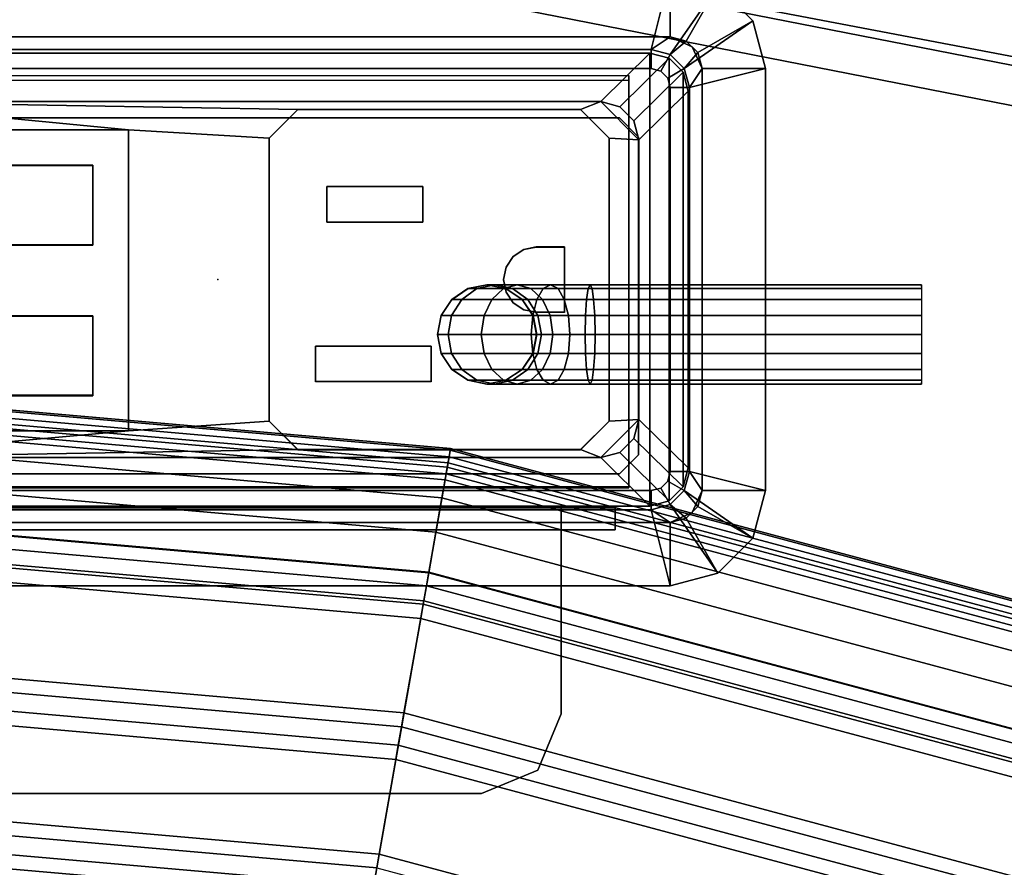
# Model space of a CAD drawing. Units: inches. Extents: x -3 to 130, y -6 to 71.
# Drawn here: x 35 to 38, y 59 to 62 of the extents above; entities that cross this region are included whole.
import ezdxf

# ---------------------------------------------------------------- set-up
doc = ezdxf.new("R2010")
doc.units = ezdxf.units.IN
doc.header["$MEASUREMENT"] = 0
for name, color, linetype in [('ELEC', 1, 'Continuous'), ('ELEC-BRKT', 1, 'Continuous'), ('ELEC-GROMMET', 1, 'Continuous'), ('ELEC-RECEPT', 8, 'Continuous'), ('ELEC-USB', 8, 'Continuous'), ('PANEL-EXT-FINISH', 7, 'Continuous'), ('PANEL-FOOTRING', 7, 'Continuous'), ('PANEL-INT-FINISH', 7, 'Continuous'), ('TILE-EXT-PAD', 3, 'Continuous'), ('WKSURF-ELEC', 1, 'Continuous'), ('WKSURF-LAMINATE', 6, 'Continuous')]:
    doc.layers.add(name, color=color, linetype=linetype)

# ---------------------------------------------------------------- blocks, each defined once
blk = doc.blocks.new('GCBSCS_04RTLM_0T')
at = {"layer": 'WKSURF-ELEC'}
blk.add_point((4.0412, 26.8409, 28), dxfattribs=at)
at = {"layer": 'WKSURF-LAMINATE'}
for points, invisible_edges in [([(5.4173, 29.6689, 27.25), (5.3049, 28.1134, 27.25), (1.3015, 29.4713, 27.25), (3.2777, 29.9808, 27.25)], 15), ([(6.5, 9.625, 28), (-5.4291, 29.7334, 28), (-7.5455, 29.268, 28)], 13), ([(-0.618, 29.6973, 28), (-5.4291, 29.7334, 28), (6.5, 9.625, 28)], 15), ([(-0.618, 29.6973, 28), (2.7848, 28.1134, 28), (5.3049, 28.1134, 28), (5.4291, 29.7334, 28)], 13), ([(5.4291, 29.7334, 28), (5.3049, 28.1134, 28), (5.3649, 28.0534, 28), (5.3649, 27.0534, 28)], 9), ([(7.5455, 29.268, 28), (5.4291, 29.7334, 28), (5.3649, 27.0534, 28), (9.6232, 28.6521, 28)], 6), ([(2.7158, 27.0534, 28), (-0.618, 29.6973, 28), (6.5, 9.625, 28)], 11), ([(5.3049, 28.1134, 27.25), (5.4173, 29.6689, 27.25), (7.5291, 29.2045, 27.25), (5.3649, 28.0534, 27.25)], 5), ([(1.3015, 29.4713, 27.25), (5.3049, 28.1134, 27.25), (2.7848, 28.1134, 27.25), (2.7158, 28.0534, 27.25)], 9), ([(-9.6232, 28.6521, 28), (6.5, 9.625, 28), (-7.5455, 29.268, 28)], 3), ([(5.3649, 27.0534, 27.25), (5.3649, 28.0534, 27.25), (7.5291, 29.2045, 27.25), (7.3465, 11.0972, 27.25)], 14), ([(-9.6232, 28.6521, 28), (-11.6513, 27.889, 28), (6.5, 9.625, 28)], 14), ([(11.6513, 27.889, 28), (9.6232, 28.6521, 28), (5.3649, 27.0534, 28), (13.6196, 26.9825, 28)], 6), ([(-19.1934, 9.625, 28), (6.5, 9.625, 28), (-11.6513, 27.889, 28)], 14), ([(2.7158, 27.0534, 27.25), (2.7848, 26.9934, 27.25), (7.3465, 11.0972, 27.25), (1.31, 24.4469, 27.25)], 14), ([(6.5, 9.625, 28), (5.3049, 26.9934, 28), (2.7848, 26.9934, 28), (2.7158, 27.0534, 28)], 9), ([(5.3649, 27.0534, 27.25), (5.3049, 26.9934, 27.25), (2.7848, 26.9934, 27.25), (7.3465, 11.0972, 27.25)], 12), ([(5.3649, 27.0534, 28), (5.3049, 26.9934, 28), (15.5178, 25.9374, 28), (13.6196, 26.9825, 28)], 10), ([(17.3363, 24.7589, 28), (15.5178, 25.9374, 28), (5.3049, 26.9934, 28), (19.0657, 23.4531, 28)], 6), ([(8.4509, 9.4329, 28), (9.4028, 9.1944, 28), (19.0657, 23.4531, 28), (5.3049, 26.9934, 28)], 14), ([(6.5, 9.625, 28), (7.4802, 9.5768, 28), (8.4509, 9.4329, 28), (5.3049, 26.9934, 28)], 14)]:
    blk.add_3dface(points, dxfattribs=dict(at, invisible_edges=invisible_edges))
for points in [[(5.3049, 28.1134, 27.25), (5.3049, 28.1134, 28), (2.7848, 28.1134, 28), (2.7848, 28.1134, 27.25)], [(5.3049, 28.1134, 27.25), (5.3649, 28.0534, 27.25), (5.3649, 28.0534, 28), (5.3049, 28.1134, 28)], [(5.3649, 27.0534, 27.25), (5.3649, 27.0534, 28), (5.3649, 28.0534, 28), (5.3649, 28.0534, 27.25)], [(5.3649, 27.0534, 27.25), (5.3049, 26.9934, 27.25), (5.3049, 26.9934, 28), (5.3649, 27.0534, 28)], [(2.7848, 26.9934, 27.25), (2.7848, 26.9934, 28), (5.3049, 26.9934, 28), (5.3049, 26.9934, 27.25)]]:
    blk.add_3dface(points, dxfattribs=at)
blk = doc.blocks.new('GCBSC_0454_0T')
at = {"layer": 'PANEL-EXT-FINISH'}
for points, invisible_edges in [([(5.327, 32.3419, 54.1055), (6.6681, 28.2538, 11.2691), (4.5088, 28.6777, 11.2691)], 1), ([(5.327, 32.3419, 54.1055), (7.7227, 31.8549, 54.1055), (6.6681, 28.2538, 11.2691)], 8)]:
    blk.add_3dface(points, dxfattribs=dict(at, invisible_edges=invisible_edges))
at = {"layer": 'PANEL-FOOTRING'}
for points in [[(0, 27.4855, 12.2771), (4.7728, 27.068, 12.2771), (4.7738, 27.0733, 12.2439), (0, 27.491, 12.2439)], [(0, 27.4455, 11.7223), (0, 27.491, 12.2439), (4.7738, 27.0733, 12.2439), (4.7659, 27.0285, 11.7223)], [(0, 27.4855, 12.2771), (0, 27.4646, 12.3126), (4.7692, 27.0473, 12.3126), (4.7728, 27.068, 12.2771)], [(0, 27.4311, 12.3365), (4.7634, 27.0144, 12.3365), (4.7692, 27.0473, 12.3126), (0, 27.4646, 12.3126)], [(0, 27.4455, 11.7223), (4.7659, 27.0285, 11.7223), (4.7598, 26.9942, 11.5942), (0, 27.4107, 11.5942)], [(0, 27.4311, 12.3365), (0, 27.3908, 12.345), (4.7564, 26.9747, 12.345), (4.7634, 27.0144, 12.3365)], [(0, 27.3334, 11.4863), (0, 27.4107, 11.5942), (4.7598, 26.9942, 11.5942), (4.7464, 26.9182, 11.4863)], [(0, 27.0961, 12.3416), (4.7052, 26.6844, 12.3416), (4.7564, 26.9747, 12.345), (0, 27.3908, 12.345)], [(0, 27.3334, 11.4863), (4.7464, 26.9182, 11.4863), (4.7273, 26.8099, 11.412), (0, 27.2234, 11.412)], [(0, 27.0945, 11.3807), (0, 27.2234, 11.412), (4.7273, 26.8099, 11.412), (4.7049, 26.6828, 11.3807)], [(0, 27.0961, 12.3416), (0, 27.0523, 12.3024), (4.6976, 26.6413, 12.3024), (4.7052, 26.6844, 12.3416)], [(0, 27.0945, 11.3807), (4.7049, 26.6828, 11.3807), (4.6893, 26.5943, 11.5588), (0, 27.0046, 11.5588)], [(0, 26.9934, 12.3024), (4.6874, 26.5833, 12.3024), (4.6976, 26.6413, 12.3024), (0, 27.0523, 12.3024)], [(4.7659, 27.0285, 11.7223), (4.7738, 27.0733, 12.2439), (9.4025, 25.8331, 12.2439), (9.3869, 25.7903, 11.7223)], [(4.7728, 27.068, 12.2771), (4.7692, 27.0473, 12.3126), (9.3934, 25.8083, 12.3126), (9.4006, 25.828, 12.2771)], [(4.7728, 27.068, 12.2771), (9.4006, 25.828, 12.2771), (9.4025, 25.8331, 12.2439), (4.7738, 27.0733, 12.2439)], [(4.7659, 27.0285, 11.7223), (9.3869, 25.7903, 11.7223), (9.375, 25.7576, 11.5942), (4.7598, 26.9942, 11.5942)], [(4.7634, 27.0144, 12.3365), (9.382, 25.7768, 12.3365), (9.3934, 25.8083, 12.3126), (4.7692, 27.0473, 12.3126)], [(0, 25.5894, 11.5591), (0, 27.0046, 11.5588), (4.6893, 26.5943, 11.5588), (4.4436, 25.2006, 11.5591)], [(0, 26.9934, 12.3024), (0, 26.9481, 12.3426), (4.6795, 26.5387, 12.3426), (4.6874, 26.5833, 12.3024)], [(4.7464, 26.9182, 11.4863), (4.7598, 26.9942, 11.5942), (9.375, 25.7576, 11.5942), (9.3486, 25.685, 11.4863)], [(4.7634, 27.0144, 12.3365), (4.7564, 26.9747, 12.345), (9.3682, 25.739, 12.345), (9.382, 25.7768, 12.3365)], [(4.7052, 26.6844, 12.3416), (9.2674, 25.462, 12.3416), (9.3682, 25.739, 12.345), (4.7564, 26.9747, 12.345)], [(0, 26.6461, 12.3416), (4.627, 26.2413, 12.3416), (4.6795, 26.5387, 12.3426), (0, 26.9481, 12.3426)], [(4.7464, 26.9182, 11.4863), (9.3486, 25.685, 11.4863), (9.311, 25.5817, 11.412), (4.7273, 26.8099, 11.412)], [(4.7049, 26.6828, 11.3807), (4.7273, 26.8099, 11.412), (9.311, 25.5817, 11.412), (9.2669, 25.4605, 11.3807)], [(4.7049, 26.6828, 11.3807), (9.2669, 25.4605, 11.3807), (9.2361, 25.376, 11.5588), (4.6893, 26.5943, 11.5588)], [(4.7052, 26.6844, 12.3416), (4.6976, 26.6413, 12.3024), (9.2524, 25.4209, 12.3024), (9.2674, 25.462, 12.3416)], [(0, 26.6461, 12.3416), (0, 26.6023, 12.3024), (4.6194, 26.1982, 12.3024), (4.627, 26.2413, 12.3416)], [(4.6874, 26.5833, 12.3024), (9.2323, 25.3655, 12.3024), (9.2524, 25.4209, 12.3024), (4.6976, 26.6413, 12.3024)], [(0, 26.5434, 12.3024), (4.6092, 26.1401, 12.3024), (4.6194, 26.1982, 12.3024), (0, 26.6023, 12.3024)], [(4.4436, 25.2006, 11.5591), (4.6893, 26.5943, 11.5588), (9.2361, 25.376, 11.5588), (8.7521, 24.0461, 11.5591)], [(4.6874, 26.5833, 12.3024), (4.6795, 26.5387, 12.3426), (9.2168, 25.3229, 12.3426), (9.2323, 25.3655, 12.3024)], [(0, 26.5434, 12.3024), (0, 26.4981, 12.3426), (4.6013, 26.0955, 12.3426), (4.6092, 26.1401, 12.3024)], [(4.627, 26.2413, 12.3416), (9.1135, 25.0391, 12.3416), (9.2168, 25.3229, 12.3426), (4.6795, 26.5387, 12.3426)], [(0, 26.195, 12.3416), (4.5487, 25.7971, 12.3416), (4.6013, 26.0955, 12.3426), (0, 26.4981, 12.3426)], [(4.627, 26.2413, 12.3416), (4.6194, 26.1982, 12.3024), (9.0985, 24.998, 12.3024), (9.1135, 25.0391, 12.3416)], [(0, 26.195, 12.3416), (0, 26.1513, 12.3024), (4.5411, 25.754, 12.3024), (4.5487, 25.7971, 12.3416)], [(4.6092, 26.1401, 12.3024), (9.0784, 24.9426, 12.3024), (9.0985, 24.998, 12.3024), (4.6194, 26.1982, 12.3024)], [(0, 26.0923, 12.3024), (4.5309, 25.6959, 12.3024), (4.5411, 25.754, 12.3024), (0, 26.1513, 12.3024)], [(4.6092, 26.1401, 12.3024), (4.6013, 26.0955, 12.3426), (9.0629, 24.9, 12.3426), (9.0784, 24.9426, 12.3024)], [(0, 26.0923, 12.3024), (0, 26.047, 12.3426), (4.523, 25.6513, 12.3426), (4.5309, 25.6959, 12.3024)], [(4.5487, 25.7971, 12.3416), (8.9592, 24.6153, 12.3416), (9.0629, 24.9, 12.3426), (4.6013, 26.0955, 12.3426)], [(0, 25.7473, 12.342), (4.471, 25.3561, 12.342), (4.523, 25.6513, 12.3426), (0, 26.047, 12.3426)], [(4.5487, 25.7971, 12.3416), (4.5411, 25.754, 12.3024), (8.9443, 24.5742, 12.3024), (8.9592, 24.6153, 12.3416)]]:
    blk.add_3dface(points, dxfattribs=at)
at = {"layer": 'PANEL-INT-FINISH'}
for points, invisible_edges in [([(4.4898, 28.5546, 11.28), (6.6398, 28.1325, 11.28), (5.308, 32.2189, 54.1164)], 10), ([(6.6398, 28.1325, 11.28), (7.6945, 31.7337, 54.1164), (5.308, 32.2189, 54.1164)], 9), ([(6.6681, 28.2538, 11.2691), (4.4898, 28.5546, 11.28), (4.5088, 28.6777, 11.2691)], 3), ([(6.6398, 28.1325, 11.28), (4.4898, 28.5546, 11.28), (6.6681, 28.2538, 11.2691)], 14)]:
    blk.add_3dface(points, dxfattribs=dict(at, invisible_edges=invisible_edges))
blk = doc.blocks.new('GCBEAP_SC54UP_0T')
at = {"layer": 'TILE-EXT-PAD'}
for points in [[(2.2674, 5.3108, 54.5866), (3.8977, 1.8468, 10.7317), (6.194, 2.879, 10.7311), (4.6995, 6.3685, 54.5807)], [(3.8977, 1.8468, 10.7317), (3.7471, 2.0796, 10.731), (6.0723, 3.1063, 10.7286), (6.194, 2.879, 10.7311)]]:
    blk.add_3dface(points, dxfattribs=at)
blk = doc.blocks.new('GY1414_J06G_0T')
at = {"layer": 'ELEC'}
blk.add_point((0, 0), dxfattribs=at)
for points in [[(1.36, 0.7125, -3.3988), (1.36, 0.7125, -3.6988), (-1.36, 0.7125, -3.6988), (-1.36, 0.7125, -3.3988)], [(-1.36, 0.7125, -3.3988), (-1.205, 0.56, 0.0012), (1.205, 0.56, 0.0012), (1.36, 0.7125, -3.3988)], [(-1.36, -0.7125, -3.6988), (-1.36, 0.7125, -3.6988), (1.36, 0.7125, -3.6988), (1.36, -0.7125, -3.6988)], [(1.42, 0.6964, -3.3988), (1.36, 0.7125, -3.3988), (1.205, 0.56, 0.0012), (1.265, 0.5439, 0.0012)], [(1.4639, 0.6525, -3.3988), (1.42, 0.6964, -3.3988), (1.265, 0.5439, 0.0012), (1.3089, 0.5, 0.0012)], [(1.42, 0.6964, -3.6988), (1.36, 0.7125, -3.6988), (1.36, 0.7125, -3.3988), (1.42, 0.6964, -3.3988)], [(1.42, 0.6964, -3.6988), (1.42, -0.6964, -3.6988), (1.36, -0.7125, -3.6988), (1.36, 0.7125, -3.6988)], [(1.4639, 0.6525, -3.6988), (1.42, 0.6964, -3.6988), (1.42, 0.6964, -3.3988), (1.4639, 0.6525, -3.3988)], [(1.4639, 0.6525, -3.6988), (1.4639, -0.6525, -3.6988), (1.42, -0.6964, -3.6988), (1.42, 0.6964, -3.6988)], [(1.48, 0.5925, -3.3988), (1.4639, 0.6525, -3.3988), (1.3089, 0.5, 0.0012), (1.325, 0.44, 0.0012)], [(1.48, 0.5925, -3.6988), (1.4639, 0.6525, -3.6988), (1.4639, 0.6525, -3.3988), (1.48, 0.5925, -3.3988)], [(1.48, 0.5925, -3.6988), (1.48, -0.5925, -3.6988), (1.4639, -0.6525, -3.6988), (1.4639, 0.6525, -3.6988)], [(1.48, 0.5925, -3.3988), (1.325, 0.44, 0.0012), (1.325, -0.44, 0.0012), (1.48, -0.5925, -3.3988)], [(1.48, -0.5925, -3.3988), (1.48, -0.5925, -3.6988), (1.48, 0.5925, -3.6988), (1.48, 0.5925, -3.3988)], [(-1.205, 0.56, 0.0012), (0.2513, 0.535, -0.0013), (1.1412, 0.535, -0.0013), (1.205, 0.56, 0.0012)], [(-0.2812, 0.4716, -0.001), (0.1612, 0.445, -0.0009), (0.2513, 0.535, -0.0013), (-1.205, 0.56, 0.0012)], [(-0.2812, 0.4716, -0.001), (-1.205, 0.56, 0.0012), (-1.1299, 0.4716, -0.001), (-0.2812, 0.4716, -0.001)], [(1.1412, 0.535, -0.0013), (1.2313, 0.445, -0.0009), (1.325, 0.44, 0.0012), (1.205, 0.56, 0.0012)], [(1.325, 0.44, 0.0012), (1.3089, 0.5, 0.0012), (1.265, 0.5439, 0.0012), (1.205, 0.56, 0.0012)], [(0.1612, -0.445, 0.0033), (0.1612, 0.445, -0.0009), (-0.2812, 0.4716, -0.001), (-0.2812, -0.4756, 0.0034)], [(1.325, 0.44, 0.0012), (1.2313, 0.445, -0.0009), (1.2313, -0.445, 0.0033), (1.325, -0.44, 0.0012)], [(0.7375, -0.0623, -3.6977), (0.7881, -0.0285, -3.6978), (0.7872, -0.0285, -3.8965), (0.7366, -0.0623, -3.9014)], [(0.7366, -0.0623, -3.9014), (0.7872, -0.0285, -3.8965), (0.8152, -0.0285, -4.0383), (0.7675, -0.0623, -4.058)], [(0.7675, -0.0623, -4.058), (0.8152, -0.0285, -4.0383), (0.8987, -0.0285, -4.1636), (0.8622, -0.0623, -4.2)], [(0.7881, -0.0285, -3.6978), (0.8478, -0.0166, -3.6979), (0.8469, -0.0166, -3.8907), (0.7872, -0.0285, -3.8965)], [(0.7872, -0.0285, -3.8965), (0.8469, -0.0166, -3.8907), (0.8715, -0.0166, -4.0151), (0.8152, -0.0285, -4.0383)], [(0.8152, -0.0285, -4.0383), (0.8715, -0.0166, -4.0151), (0.9418, -0.0166, -4.1206), (0.8987, -0.0285, -4.1636)], [(0.8478, -0.0166, -3.6979), (0.9075, -0.0285, -3.6979), (0.9066, -0.0285, -3.8849), (0.8469, -0.0166, -3.8907)], [(0.8469, -0.0166, -3.8907), (0.9066, -0.0285, -3.8849), (0.9278, -0.0285, -3.9918), (0.8715, -0.0166, -4.0151)], [(0.8622, -0.0623, -4.2), (0.8987, -0.0285, -4.1636), (1.0238, -0.0285, -4.2474), (1.004, -0.0623, -4.295)], [(0.8715, -0.0166, -4.0151), (0.9278, -0.0285, -3.9918), (0.9849, -0.0285, -4.0776), (0.9418, -0.0166, -4.1206)], [(0.8987, -0.0285, -4.1636), (0.9418, -0.0166, -4.1206), (1.0472, -0.0166, -4.1912), (1.0238, -0.0285, -4.2474)], [(0.9075, -0.0285, -3.6979), (0.9581, -0.0623, -3.698), (0.9573, -0.0623, -3.8799), (0.9066, -0.0285, -3.8849)], [(0.9066, -0.0285, -3.8849), (0.9573, -0.0623, -3.8799), (0.9755, -0.0623, -3.9722), (0.9278, -0.0285, -3.9918)], [(0.9278, -0.0285, -3.9918), (0.9755, -0.0623, -3.9722), (1.0215, -0.0623, -4.0412), (0.9849, -0.0285, -4.0776)], [(0.9418, -0.0166, -4.1206), (0.9849, -0.0285, -4.0776), (1.0705, -0.0285, -4.135), (1.0472, -0.0166, -4.1912)], [(0.9849, -0.0285, -4.0776), (1.0215, -0.0623, -4.0412), (1.0903, -0.0623, -4.0873), (1.0705, -0.0285, -4.135)], [(1.004, -0.0623, -4.295), (1.0238, -0.0285, -4.2474), (1.1656, -0.0285, -4.2758), (1.1605, -0.0623, -4.3264)], [(1.0238, -0.0285, -4.2474), (1.0472, -0.0166, -4.1912), (1.1715, -0.0166, -4.2161), (1.1656, -0.0285, -4.2758)], [(1.0472, -0.0166, -4.1912), (1.0705, -0.0285, -4.135), (1.1775, -0.0285, -4.1564), (1.1715, -0.0166, -4.2161)], [(1.0705, -0.0285, -4.135), (1.0903, -0.0623, -4.0873), (1.1825, -0.0623, -4.1058), (1.1775, -0.0285, -4.1564)], [(2.2148, -0.0285, -4.2763), (2.2148, -0.0623, -4.3269), (1.1605, -0.0623, -4.3264), (1.1656, -0.0285, -4.2758)], [(2.2149, -0.0166, -4.2166), (2.2148, -0.0285, -4.2763), (1.1656, -0.0285, -4.2758), (1.1715, -0.0166, -4.2161)], [(2.215, -0.0285, -4.1569), (2.2149, -0.0166, -4.2166), (1.1715, -0.0166, -4.2161), (1.1775, -0.0285, -4.1564)], [(2.2151, -0.0623, -4.1063), (2.215, -0.0285, -4.1569), (1.1775, -0.0285, -4.1564), (1.1825, -0.0623, -4.1058)], [(0.7037, -0.1129, -3.6977), (0.7375, -0.0623, -3.6977), (0.7366, -0.0623, -3.9014), (0.7028, -0.1129, -3.9047)], [(0.7028, -0.1129, -3.9047), (0.7366, -0.0623, -3.9014), (0.7675, -0.0623, -4.058), (0.7357, -0.1129, -4.0711)], [(0.7357, -0.1129, -4.0711), (0.7675, -0.0623, -4.058), (0.8622, -0.0623, -4.2), (0.8378, -0.1129, -4.2244)], [(0.8378, -0.1129, -4.2244), (0.8622, -0.0623, -4.2), (1.004, -0.0623, -4.295), (0.9908, -0.1129, -4.3269)], [(0.9581, -0.0623, -3.698), (0.9919, -0.1129, -3.698), (0.9911, -0.1129, -3.8766), (0.9573, -0.0623, -3.8799)], [(0.9573, -0.0623, -3.8799), (0.9911, -0.1129, -3.8766), (1.0073, -0.1129, -3.959), (0.9755, -0.0623, -3.9722)], [(0.9755, -0.0623, -3.9722), (1.0073, -0.1129, -3.959), (1.0459, -0.1129, -4.0168), (1.0215, -0.0623, -4.0412)], [(0.9908, -0.1129, -4.3269), (1.004, -0.0623, -4.295), (1.1605, -0.0623, -4.3264), (1.1571, -0.1129, -4.3602)], [(1.0215, -0.0623, -4.0412), (1.0459, -0.1129, -4.0168), (1.1036, -0.1129, -4.0555), (1.0903, -0.0623, -4.0873)], [(1.0903, -0.0623, -4.0873), (1.1036, -0.1129, -4.0555), (1.1859, -0.1129, -4.072), (1.1825, -0.0623, -4.1058)], [(2.2148, -0.0623, -4.3269), (2.2147, -0.1129, -4.3607), (1.1571, -0.1129, -4.3602), (1.1605, -0.0623, -4.3264)], [(2.2151, -0.1129, -4.0724), (2.2151, -0.0623, -4.1063), (1.1825, -0.0623, -4.1058), (1.1859, -0.1129, -4.072)], [(0.6918, -0.1726, -3.6977), (0.7037, -0.1129, -3.6977), (0.7028, -0.1129, -3.9047), (0.6909, -0.1726, -3.9058)], [(0.6909, -0.1726, -3.9058), (0.7028, -0.1129, -3.9047), (0.7357, -0.1129, -4.0711), (0.7245, -0.1726, -4.0757)], [(0.7245, -0.1726, -4.0757), (0.7357, -0.1129, -4.0711), (0.8378, -0.1129, -4.2244), (0.8292, -0.1726, -4.2329)], [(0.8292, -0.1726, -4.2329), (0.8378, -0.1129, -4.2244), (0.9908, -0.1129, -4.3269), (0.9861, -0.1726, -4.338)], [(0.9861, -0.1726, -4.338), (0.9908, -0.1129, -4.3269), (1.1571, -0.1129, -4.3602), (1.1559, -0.1726, -4.3721)], [(0.9919, -0.1129, -3.698), (1.0038, -0.1726, -3.6981), (1.003, -0.1726, -3.8755), (0.9911, -0.1129, -3.8766)], [(0.9911, -0.1129, -3.8766), (1.003, -0.1726, -3.8755), (1.0185, -0.1726, -3.9544), (1.0073, -0.1129, -3.959)], [(1.0073, -0.1129, -3.959), (1.0185, -0.1726, -3.9544), (1.0544, -0.1726, -4.0083), (1.0459, -0.1129, -4.0168)], [(1.0459, -0.1129, -4.0168), (1.0544, -0.1726, -4.0083), (1.1082, -0.1726, -4.0443), (1.1036, -0.1129, -4.0555)], [(1.1036, -0.1129, -4.0555), (1.1082, -0.1726, -4.0443), (1.1871, -0.1726, -4.0601), (1.1859, -0.1129, -4.072)], [(2.2147, -0.1129, -4.3607), (2.2147, -0.1726, -4.3726), (1.1559, -0.1726, -4.3721), (1.1571, -0.1129, -4.3602)], [(2.2151, -0.1726, -4.0606), (2.2151, -0.1129, -4.0724), (1.1859, -0.1129, -4.072), (1.1871, -0.1726, -4.0601)], [(0.7037, -0.2323, -3.6977), (0.6918, -0.1726, -3.6977), (0.6909, -0.1726, -3.9058), (0.7028, -0.2323, -3.9047)], [(0.7028, -0.2323, -3.9047), (0.6909, -0.1726, -3.9058), (0.7245, -0.1726, -4.0757), (0.7357, -0.2323, -4.0711)], [(0.7357, -0.2323, -4.0711), (0.7245, -0.1726, -4.0757), (0.8292, -0.1726, -4.2329), (0.8378, -0.2323, -4.2244)], [(0.8378, -0.2323, -4.2244), (0.8292, -0.1726, -4.2329), (0.9861, -0.1726, -4.338), (0.9908, -0.2323, -4.3269)], [(0.9908, -0.2323, -4.3269), (0.9861, -0.1726, -4.338), (1.1559, -0.1726, -4.3721), (1.1571, -0.2323, -4.3602)], [(1.0038, -0.1726, -3.6981), (0.9919, -0.2323, -3.698), (0.9911, -0.2323, -3.8766), (1.003, -0.1726, -3.8755)], [(1.003, -0.1726, -3.8755), (0.9911, -0.2323, -3.8766), (1.0073, -0.2323, -3.959), (1.0185, -0.1726, -3.9544)], [(1.0185, -0.1726, -3.9544), (1.0073, -0.2323, -3.959), (1.0459, -0.2323, -4.0168), (1.0544, -0.1726, -4.0083)], [(1.0544, -0.1726, -4.0083), (1.0459, -0.2323, -4.0168), (1.1036, -0.2323, -4.0555), (1.1082, -0.1726, -4.0443)], [(1.1082, -0.1726, -4.0443), (1.1036, -0.2323, -4.0555), (1.1859, -0.2323, -4.072), (1.1871, -0.1726, -4.0601)], [(2.2147, -0.1726, -4.3726), (2.2147, -0.2323, -4.3607), (1.1571, -0.2323, -4.3602), (1.1559, -0.1726, -4.3721)], [(2.2151, -0.2323, -4.0724), (2.2151, -0.1726, -4.0606), (1.1871, -0.1726, -4.0601), (1.1859, -0.2323, -4.072)], [(0.7375, -0.2829, -3.6977), (0.7037, -0.2323, -3.6977), (0.7028, -0.2323, -3.9047), (0.7366, -0.2829, -3.9014)], [(0.7366, -0.2829, -3.9014), (0.7028, -0.2323, -3.9047), (0.7357, -0.2323, -4.0711), (0.7675, -0.2829, -4.058)], [(0.7675, -0.2829, -4.058), (0.7357, -0.2323, -4.0711), (0.8378, -0.2323, -4.2244), (0.8622, -0.2829, -4.2)], [(0.8622, -0.2829, -4.2), (0.8378, -0.2323, -4.2244), (0.9908, -0.2323, -4.3269), (1.004, -0.2829, -4.295)], [(0.9919, -0.2323, -3.698), (0.9581, -0.2829, -3.698), (0.9573, -0.2829, -3.8799), (0.9911, -0.2323, -3.8766)], [(0.9911, -0.2323, -3.8766), (0.9573, -0.2829, -3.8799), (0.9755, -0.2829, -3.9722), (1.0073, -0.2323, -3.959)], [(1.0073, -0.2323, -3.959), (0.9755, -0.2829, -3.9722), (1.0215, -0.2829, -4.0412), (1.0459, -0.2323, -4.0168)], [(1.004, -0.2829, -4.295), (0.9908, -0.2323, -4.3269), (1.1571, -0.2323, -4.3602), (1.1605, -0.2829, -4.3264)], [(1.0459, -0.2323, -4.0168), (1.0215, -0.2829, -4.0412), (1.0903, -0.2829, -4.0873), (1.1036, -0.2323, -4.0555)], [(1.1036, -0.2323, -4.0555), (1.0903, -0.2829, -4.0873), (1.1825, -0.2829, -4.1058), (1.1859, -0.2323, -4.072)], [(2.2147, -0.2323, -4.3607), (2.2148, -0.2829, -4.3269), (1.1605, -0.2829, -4.3264), (1.1571, -0.2323, -4.3602)], [(2.2151, -0.2829, -4.1063), (2.2151, -0.2323, -4.0724), (1.1859, -0.2323, -4.072), (1.1825, -0.2829, -4.1058)], [(0.7881, -0.3167, -3.6978), (0.7375, -0.2829, -3.6977), (0.7366, -0.2829, -3.9014), (0.7872, -0.3167, -3.8965)], [(0.7872, -0.3167, -3.8965), (0.7366, -0.2829, -3.9014), (0.7675, -0.2829, -4.058), (0.8152, -0.3167, -4.0383)], [(0.8152, -0.3167, -4.0383), (0.7675, -0.2829, -4.058), (0.8622, -0.2829, -4.2), (0.8987, -0.3167, -4.1636)], [(0.8987, -0.3167, -4.1636), (0.8622, -0.2829, -4.2), (1.004, -0.2829, -4.295), (1.0238, -0.3167, -4.2474)], [(0.9581, -0.2829, -3.698), (0.9075, -0.3167, -3.6979), (0.9066, -0.3167, -3.8849), (0.9573, -0.2829, -3.8799)], [(0.9573, -0.2829, -3.8799), (0.9066, -0.3167, -3.8849), (0.9278, -0.3167, -3.9918), (0.9755, -0.2829, -3.9722)], [(0.9755, -0.2829, -3.9722), (0.9278, -0.3167, -3.9918), (0.9849, -0.3167, -4.0776), (1.0215, -0.2829, -4.0412)], [(1.0215, -0.2829, -4.0412), (0.9849, -0.3167, -4.0776), (1.0705, -0.3167, -4.135), (1.0903, -0.2829, -4.0873)], [(1.0238, -0.3167, -4.2474), (1.004, -0.2829, -4.295), (1.1605, -0.2829, -4.3264), (1.1656, -0.3167, -4.2758)], [(1.0903, -0.2829, -4.0873), (1.0705, -0.3167, -4.135), (1.1775, -0.3167, -4.1564), (1.1825, -0.2829, -4.1058)], [(2.2148, -0.2829, -4.3269), (2.2148, -0.3167, -4.2763), (1.1656, -0.3167, -4.2758), (1.1605, -0.2829, -4.3264)], [(2.215, -0.3167, -4.1569), (2.2151, -0.2829, -4.1063), (1.1825, -0.2829, -4.1058), (1.1775, -0.3167, -4.1564)], [(0.8478, -0.3286, -3.6979), (0.7881, -0.3167, -3.6978), (0.7872, -0.3167, -3.8965), (0.8469, -0.3286, -3.8907)], [(0.8469, -0.3286, -3.8907), (0.7872, -0.3167, -3.8965), (0.8152, -0.3167, -4.0383), (0.8715, -0.3286, -4.0151)], [(0.8715, -0.3286, -4.0151), (0.8152, -0.3167, -4.0383), (0.8987, -0.3167, -4.1636), (0.9418, -0.3286, -4.1206)], [(0.9075, -0.3167, -3.6979), (0.8478, -0.3286, -3.6979), (0.8469, -0.3286, -3.8907), (0.9066, -0.3167, -3.8849)], [(0.9066, -0.3167, -3.8849), (0.8469, -0.3286, -3.8907), (0.8715, -0.3286, -4.0151), (0.9278, -0.3167, -3.9918)], [(0.9278, -0.3167, -3.9918), (0.8715, -0.3286, -4.0151), (0.9418, -0.3286, -4.1206), (0.9849, -0.3167, -4.0776)], [(0.9418, -0.3286, -4.1206), (0.8987, -0.3167, -4.1636), (1.0238, -0.3167, -4.2474), (1.0472, -0.3286, -4.1912)], [(0.9849, -0.3167, -4.0776), (0.9418, -0.3286, -4.1206), (1.0472, -0.3286, -4.1912), (1.0705, -0.3167, -4.135)], [(1.0472, -0.3286, -4.1912), (1.0238, -0.3167, -4.2474), (1.1656, -0.3167, -4.2758), (1.1715, -0.3286, -4.2161)], [(1.0705, -0.3167, -4.135), (1.0472, -0.3286, -4.1912), (1.1715, -0.3286, -4.2161), (1.1775, -0.3167, -4.1564)], [(2.2148, -0.3167, -4.2763), (2.2149, -0.3286, -4.2166), (1.1715, -0.3286, -4.2161), (1.1656, -0.3167, -4.2758)], [(2.2149, -0.3286, -4.2166), (2.215, -0.3167, -4.1569), (1.1775, -0.3167, -4.1564), (1.1715, -0.3286, -4.2161)], [(-1.205, -0.56, 0.0012), (0.2513, -0.535, 0.0037), (0.1612, -0.445, 0.0033), (-0.2812, -0.4756, 0.0034)], [(1.2313, -0.445, 0.0033), (1.1412, -0.535, 0.0037), (1.205, -0.56, 0.0012), (1.325, -0.44, 0.0012)], [(1.325, -0.44, 0.0012), (1.205, -0.56, 0.0012), (1.265, -0.5439, 0.0012), (1.3089, -0.5, 0.0012)], [(1.48, -0.5925, -3.3988), (1.325, -0.44, 0.0012), (1.3089, -0.5, 0.0012), (1.4639, -0.6525, -3.3988)], [(-1.205, -0.56, 0.0012), (-0.2812, -0.4756, 0.0034), (-1.1299, -0.4756, 0.0034), (-1.205, -0.56, 0.0012)], [(1.4639, -0.6525, -3.3988), (1.3089, -0.5, 0.0012), (1.265, -0.5439, 0.0012), (1.42, -0.6964, -3.3988)], [(1.205, -0.56, 0.0012), (1.1412, -0.535, 0.0037), (0.2513, -0.535, 0.0037), (-1.205, -0.56, 0.0012)], [(1.42, -0.6964, -3.3988), (1.265, -0.5439, 0.0012), (1.205, -0.56, 0.0012), (1.36, -0.7125, -3.3988)], [(1.205, -0.56, 0.0012), (-1.205, -0.56, 0.0012), (-1.36, -0.7125, -3.3988), (1.36, -0.7125, -3.3988)], [(1.48, -0.5925, -3.6988), (1.48, -0.5925, -3.3988), (1.4639, -0.6525, -3.3988), (1.4639, -0.6525, -3.6988)], [(1.4639, -0.6525, -3.6988), (1.4639, -0.6525, -3.3988), (1.42, -0.6964, -3.3988), (1.42, -0.6964, -3.6988)], [(-1.36, -0.7125, -3.3988), (-1.36, -0.7125, -3.6988), (1.36, -0.7125, -3.6988), (1.36, -0.7125, -3.3988)], [(1.42, -0.6964, -3.6988), (1.42, -0.6964, -3.3988), (1.36, -0.7125, -3.3988), (1.36, -0.7125, -3.6988)]]:
    blk.add_3dface(points, dxfattribs=at)
at = {"layer": 'ELEC-BRKT'}
for points in [[(-1.57, -0.7876, -3.3), (-1.5, -0.7176, -3.3), (1.25, -0.7176, -3.3), (1.25, -0.7876, -3.3)], [(1.25, -0.7176, -1.27), (1.25, -0.7176, -3.3), (-1.5, -0.7176, -3.3), (-1.5, -0.7176, -1.27)], [(1.08, -0.7176, -1), (1.08, -0.7176, -1.27), (-1, -0.7176, -1.27), (-1, -0.7176, -1)], [(1.08, -1.3666, -1), (1.08, -1.3666, -1.07), (1.08, -0.7876, -1.07), (1.08, -0.7176, -1)], [(1.08, -0.7176, -1.27), (1.08, -0.7176, -1), (1.08, -0.7876, -1.07), (1.08, -0.7876, -1.27)], [(1.08, -0.7176, -1.27), (1.08, -0.7876, -1.27), (1.25, -0.7876, -1.27), (1.25, -0.7176, -1.27)], [(1.25, -0.7176, -1.27), (1.25, -0.7876, -1.27), (1.25, -0.7876, -3.3), (1.25, -0.7176, -3.3)], [(-1.57, -0.7876, -1.27), (-1.57, -0.7876, -3.3), (1.25, -0.7876, -3.3), (1.25, -0.7876, -1.27)], [(1.08, -0.7876, -1.27), (1.08, -0.7876, -1.07), (-1, -0.7876, -1.07), (-1, -0.7876, -1.27)], [(1.0068, -1.5434, -1), (1.0068, -1.5434, -1.07), (1.08, -1.3666, -1.07), (1.08, -1.3666, -1)], [(0.83, -1.6166, -1), (0.83, -1.6166, -1.07), (1.0068, -1.5434, -1.07), (1.0068, -1.5434, -1)], [(-0.75, -1.6166, -1), (-0.75, -1.6166, -1.07), (0.83, -1.6166, -1.07), (0.83, -1.6166, -1)]]:
    blk.add_3dface(points, dxfattribs=at)
for points, invisible_edges in [([(1.08, -0.7176, -1), (-1, -0.7176, -1), (-1, -1.3666, -1), (1.08, -1.3666, -1)], 4), ([(1.08, -1.3666, -1.07), (-1, -1.3666, -1.07), (-1, -0.7876, -1.07), (1.08, -0.7876, -1.07)], 1), ([(-0.9268, -1.5434, -1.07), (-1, -1.3666, -1.07), (1.08, -1.3666, -1.07), (1.0068, -1.5434, -1.07)], 10), ([(1.0068, -1.5434, -1), (1.08, -1.3666, -1), (-1, -1.3666, -1), (-0.9268, -1.5434, -1)], 10), ([(-0.75, -1.6166, -1.07), (-0.9268, -1.5434, -1.07), (1.0068, -1.5434, -1.07), (0.83, -1.6166, -1.07)], 2), ([(0.83, -1.6166, -1), (1.0068, -1.5434, -1), (-0.9268, -1.5434, -1), (-0.75, -1.6166, -1)], 2)]:
    blk.add_3dface(points, dxfattribs=dict(at, invisible_edges=invisible_edges))
at = {"layer": 'ELEC-RECEPT'}
for points, invisible_edges in [([(1.1412, 0.535, -0.0013), (0.2513, 0.535, -0.0013), (0.1612, 0.445, -0.0009), (1.2313, 0.445, -0.0009)], 4), ([(0.3073, -0.321, 0.0027), (0.3073, -0.209, 0.0022), (0.1612, 0.445, -0.0009), (0.1612, -0.445, 0.0033)], 10), ([(0.3433, 0.181, 0.0003), (0.3433, 0.293, -0.0002), (0.1612, 0.445, -0.0009), (0.3073, -0.209, 0.0022)], 14), ([(0.6452, 0.293, -0.0002), (1.2313, 0.445, -0.0009), (0.1612, 0.445, -0.0009), (0.3433, 0.293, -0.0002)], 7), ([(0.9294, 0.0728, 0.0008), (0.9628, 0.0952, 0.0007), (1.2313, 0.445, -0.0009), (0.6452, 0.293, -0.0002)], 14), ([(1.2313, 0.445, -0.0009), (1.0913, 0.103, 0.0007), (1.0023, 0.103, 0.0007), (0.9628, 0.0952, 0.0007)], 9), ([(1.0913, 0.103, 0.0007), (1.0913, -0.103, 0.0017), (1.2313, -0.445, 0.0033), (1.2313, 0.445, -0.0009)], 10), ([(0.9071, 0.0394, 0.001), (0.9294, 0.0728, 0.0008), (0.6452, 0.293, -0.0002), (0.6452, 0.181, 0.0003)], 10), ([(0.6452, 0.181, 0.0003), (0.3433, 0.181, 0.0003), (0.3073, -0.209, 0.0022), (0.6713, -0.209, 0.0022)], 10), ([(0.6452, 0.181, 0.0003), (0.6713, -0.209, 0.0022), (0.8993, 0, 0.0012), (0.9071, 0.0394, 0.001)], 11), ([(0.8993, 0, 0.0012), (0.6713, -0.209, 0.0022), (0.9294, -0.0728, 0.0015), (0.9071, -0.0394, 0.0014)], 3), ([(0.6713, -0.209, 0.0022), (0.9628, -0.0951, 0.0016), (0.9294, -0.0728, 0.0015)], 9), ([(0.6713, -0.209, 0.0022), (0.6713, -0.321, 0.0027), (1.2313, -0.445, 0.0033), (0.9628, -0.0951, 0.0016)], 14), ([(1.0023, -0.103, 0.0017), (0.9628, -0.0951, 0.0016), (1.2313, -0.445, 0.0033), (1.0913, -0.103, 0.0017)], 6), ([(0.6713, -0.321, 0.0027), (0.3073, -0.321, 0.0027), (0.1612, -0.445, 0.0033), (1.2313, -0.445, 0.0033)], 14), ([(1.2313, -0.445, 0.0033), (0.1612, -0.445, 0.0033), (0.2513, -0.535, 0.0037), (1.1412, -0.535, 0.0037)], 1)]:
    blk.add_3dface(points, dxfattribs=dict(at, invisible_edges=invisible_edges))
for points in [[(0.1612, 0.445, -0.0009), (0.2513, 0.535, -0.0013), (0.2513, 0.5347, -0.0563), (0.1612, 0.4448, -0.0559)], [(1.1412, 0.535, -0.0013), (1.1412, 0.5347, -0.0563), (0.2513, 0.5347, -0.0563), (0.2513, 0.535, -0.0013)], [(1.1412, 0.535, -0.0013), (1.2313, 0.445, -0.0009), (1.2313, 0.4448, -0.0559), (1.1412, 0.5347, -0.0563)], [(0.1612, 0.445, -0.0009), (0.1612, 0.4448, -0.0559), (0.1612, -0.4452, -0.0517), (0.1612, -0.445, 0.0033)], [(1.2313, -0.445, 0.0033), (1.2313, -0.4452, -0.0517), (1.2313, 0.4448, -0.0559), (1.2313, 0.445, -0.0009)], [(0.3433, 0.293, -0.0002), (0.3433, 0.2925, -0.1152), (0.6452, 0.2925, -0.1152), (0.6452, 0.293, -0.0002)], [(0.3433, 0.181, 0.0003), (0.3433, 0.1805, -0.1146), (0.3433, 0.2925, -0.1152), (0.3433, 0.293, -0.0002)], [(0.6452, 0.293, -0.0002), (0.6452, 0.2925, -0.1152), (0.6452, 0.1805, -0.1146), (0.6452, 0.181, 0.0003)], [(0.6452, 0.181, 0.0003), (0.6452, 0.1805, -0.1146), (0.3433, 0.1805, -0.1146), (0.3433, 0.181, 0.0003)], [(0.9294, 0.0728, 0.0008), (0.9294, 0.0723, -0.1141), (0.9628, 0.0946, -0.1142), (0.9628, 0.0952, 0.0007)], [(0.9628, 0.0952, 0.0007), (0.9628, 0.0946, -0.1142), (1.0023, 0.1025, -0.1143), (1.0023, 0.103, 0.0007)], [(1.0023, 0.103, 0.0007), (1.0023, 0.1025, -0.1143), (1.0913, 0.1025, -0.1143), (1.0913, 0.103, 0.0007)], [(1.0913, 0.103, 0.0007), (1.0913, 0.1025, -0.1143), (1.0913, -0.1035, -0.1133), (1.0913, -0.103, 0.0017)], [(0.9071, 0.0394, 0.001), (0.9071, 0.0389, -0.114), (0.9294, 0.0723, -0.1141), (0.9294, 0.0728, 0.0008)], [(0.8993, 0, 0.0012), (0.8993, -0.0005, -0.1138), (0.9071, 0.0389, -0.114), (0.9071, 0.0394, 0.001)], [(0.9071, -0.0394, 0.0014), (0.9071, -0.0399, -0.1136), (0.8993, -0.0005, -0.1138), (0.8993, 0, 0.0012)], [(0.9294, -0.0728, 0.0015), (0.9294, -0.0734, -0.1134), (0.9071, -0.0399, -0.1136), (0.9071, -0.0394, 0.0014)], [(0.9628, -0.0951, 0.0016), (0.9628, -0.0957, -0.1133), (0.9294, -0.0734, -0.1134), (0.9294, -0.0728, 0.0015)], [(1.0023, -0.103, 0.0017), (1.0023, -0.1035, -0.1133), (0.9628, -0.0957, -0.1133), (0.9628, -0.0951, 0.0016)], [(1.0913, -0.103, 0.0017), (1.0913, -0.1035, -0.1133), (1.0023, -0.1035, -0.1133), (1.0023, -0.103, 0.0017)], [(0.3073, -0.321, 0.0027), (0.3073, -0.3215, -0.1123), (0.3073, -0.2095, -0.1128), (0.3073, -0.209, 0.0022)], [(0.3073, -0.209, 0.0022), (0.3073, -0.2095, -0.1128), (0.6713, -0.2095, -0.1128), (0.6713, -0.209, 0.0022)], [(0.6713, -0.209, 0.0022), (0.6713, -0.2095, -0.1128), (0.6713, -0.3215, -0.1123), (0.6713, -0.321, 0.0027)], [(0.6713, -0.321, 0.0027), (0.6713, -0.3215, -0.1123), (0.3073, -0.3215, -0.1123), (0.3073, -0.321, 0.0027)], [(0.2513, -0.535, 0.0037), (0.1612, -0.445, 0.0033), (0.1612, -0.4452, -0.0517), (0.2513, -0.5352, -0.0513)], [(1.1412, -0.535, 0.0037), (1.1412, -0.5352, -0.0513), (1.2313, -0.4452, -0.0517), (1.2313, -0.445, 0.0033)], [(0.2513, -0.535, 0.0037), (0.2513, -0.5352, -0.0513), (1.1412, -0.5352, -0.0513), (1.1412, -0.535, 0.0037)]]:
    blk.add_3dface(points, dxfattribs=at)
at = {"layer": 'ELEC-USB'}
for points, invisible_edges in [([(-0.3931, 0.3598, -0.0005), (-0.2812, 0.4716, -0.001), (-1.1299, 0.4716, -0.001), (-1.0181, 0.3598, -0.0005)], 5), ([(-0.2812, -0.4756, 0.0034), (-0.2812, 0.4716, -0.001), (-0.3931, 0.3598, -0.0005), (-0.3931, -0.3638, 0.0029)], 14), ([(-1.0181, 0.1098, 0.0007), (-1.0181, -0.1138, 0.0017), (-0.3931, -0.1138, 0.0017), (-0.3931, 0.1098, 0.0007)], 5), ([(-1.0181, -0.3638, 0.0029), (-1.1299, -0.4756, 0.0034), (-0.2812, -0.4756, 0.0034), (-0.3931, -0.3638, 0.0029)], 5)]:
    blk.add_3dface(points, dxfattribs=dict(at, invisible_edges=invisible_edges))
for points in [[(-1.1299, 0.4715, -0.021), (-1.1299, 0.4716, -0.001), (-0.2812, 0.4716, -0.001), (-0.2812, 0.4715, -0.021)], [(-0.2812, -0.4757, -0.0166), (-0.2812, 0.4715, -0.021), (-0.2812, 0.4716, -0.001), (-0.2812, -0.4756, 0.0034)], [(-0.3931, 0.3585, -0.2805), (-0.3931, 0.3598, -0.0005), (-1.0181, 0.3598, -0.0005), (-1.0181, 0.3585, -0.2805)], [(-0.3931, 0.1085, -0.2793), (-0.3931, 0.3585, -0.2805), (-1.0181, 0.3585, -0.2805), (-1.0181, 0.1085, -0.2793)], [(-0.3931, 0.1098, 0.0007), (-0.3931, 0.3598, -0.0005), (-0.3931, 0.3585, -0.2805), (-0.3931, 0.1085, -0.2793)], [(-1.0181, 0.1085, -0.2793), (-1.0181, 0.1098, 0.0007), (-0.3931, 0.1098, 0.0007), (-0.3931, 0.1085, -0.2793)], [(-0.3931, -0.1152, -0.2783), (-0.3931, -0.1138, 0.0017), (-1.0181, -0.1138, 0.0017), (-1.0181, -0.1152, -0.2783)], [(-0.3931, -0.3652, -0.2771), (-0.3931, -0.1152, -0.2783), (-1.0181, -0.1152, -0.2783), (-1.0181, -0.3652, -0.2771)], [(-0.3931, -0.3638, 0.0029), (-0.3931, -0.1138, 0.0017), (-0.3931, -0.1152, -0.2783), (-0.3931, -0.3652, -0.2771)], [(-1.0181, -0.3652, -0.2771), (-1.0181, -0.3638, 0.0029), (-0.3931, -0.3638, 0.0029), (-0.3931, -0.3652, -0.2771)], [(-1.1299, -0.4756, 0.0034), (-1.1299, -0.4757, -0.0166), (-0.2812, -0.4757, -0.0166), (-0.2812, -0.4756, 0.0034)]]:
    blk.add_3dface(points, dxfattribs=at)
blk = doc.blocks.new('gy1412_1_0t')
at = {"layer": 'ELEC'}
for p in [(0, 0.764), (0, 0)]:
    blk.add_point(p, dxfattribs=at)
at = {"layer": 'ELEC-GROMMET'}
for points in [[(-1.574, 0.9238), (-1.574, 0.9238, 0.045), (-1.424, 0.964, 0.045), (-1.424, 0.964)], [(-1.574, 0.9238, 0.045), (-1.424, 0.708, 0.065), (-1.364, 0.724, 0.065), (-1.424, 0.964, 0.045)], [(-1.474, 0.7506), (-1.574, 0.9238), (-1.424, 0.964), (-1.424, 0.764)], [(1.424, 0.964), (1.424, 0.764), (-1.424, 0.764), (-1.424, 0.964)], [(-1.424, 0.964, 0.045), (1.424, 0.964, 0.045), (1.424, 0.964), (-1.424, 0.964)], [(1.364, 0.724, 0.065), (1.424, 0.964, 0.045), (-1.424, 0.964, 0.045), (-1.364, 0.724, 0.065)], [(-1.6838, 0.814), (-1.6838, 0.814, 0.045), (-1.574, 0.9238, 0.045), (-1.574, 0.9238)], [(-1.6838, 0.814, 0.045), (-1.4679, 0.664, 0.065), (-1.424, 0.708, 0.065), (-1.574, 0.9238, 0.045)], [(-1.5106, 0.714), (-1.6838, 0.814), (-1.574, 0.9238), (-1.474, 0.7506)], [(-1.724, 0.664), (-1.724, 0.664, 0.045), (-1.6838, 0.814, 0.045), (-1.6838, 0.814)], [(-1.724, 0.664, 0.045), (-1.484, 0.604, 0.065), (-1.4679, 0.664, 0.065), (-1.6838, 0.814, 0.045)], [(-1.524, 0.664), (-1.724, 0.664), (-1.6838, 0.814), (-1.5106, 0.714)], [(-1.5106, 0.714), (-1.474, 0.7506), (-1.474, 0.7506, -0.742), (-1.5106, 0.714, -0.742)], [(-1.424, 0.708, -0.742), (-1.4679, 0.664, -0.742), (-1.5106, 0.714, -0.742), (-1.474, 0.7506, -0.742)], [(-1.4923, 0.7323, -0.8), (-1.4923, 0.7323), (-1.424, 0.764), (-1.424, 0.764, -0.8)], [(-1.474, 0.7506), (-1.424, 0.764), (-1.424, 0.764, -0.742), (-1.474, 0.7506, -0.742)], [(-1.364, 0.724, -0.742), (-1.424, 0.708, -0.742), (-1.474, 0.7506, -0.742), (-1.424, 0.764, -0.742)], [(1.424, 0.764), (1.424, 0.764, -0.8), (-1.424, 0.764, -0.8), (-1.424, 0.764)], [(-1.424, 0.764, -0.742), (1.424, 0.764, -0.742), (1.364, 0.724, -0.742), (-1.364, 0.724, -0.742)], [(1.424, 0.764), (1.424, 0.764, -0.742), (-1.424, 0.764, -0.742), (-1.424, 0.764)], [(-1.524, 0.664, -0.8), (-1.524, 0.664), (-1.4923, 0.7323), (-1.4923, 0.7323, -0.8)], [(-1.524, 0.664), (-1.5106, 0.714), (-1.5106, 0.714, -0.742), (-1.524, 0.664, -0.742)], [(-1.4679, 0.664, -0.742), (-1.484, 0.604, -0.742), (-1.524, 0.664, -0.742), (-1.5106, 0.714, -0.742)], [(-1.424, 0.708, 0.065), (-1.394, 0.656), (-1.364, 0.664), (-1.364, 0.724, 0.065)], [(-1.394, 0.656), (-1.424, 0.708, -0.742), (-1.364, 0.724, -0.742), (-1.364, 0.664)], [(-1.364, 0.664), (1.364, 0.664), (1.364, 0.724, 0.065), (-1.364, 0.724, 0.065)], [(1.364, 0.724, -0.742), (1.364, 0.664), (-1.364, 0.664), (-1.364, 0.724, -0.742)], [(-1.4679, 0.664, 0.065), (-1.4159, 0.634), (-1.394, 0.656), (-1.424, 0.708, 0.065)], [(-1.4159, 0.634), (-1.4679, 0.664, -0.742), (-1.424, 0.708, -0.742), (-1.394, 0.656)], [(-1.724, 0.664), (-1.524, 0.664), (-1.524, -0.664), (-1.724, -0.664)], [(-1.724, -0.664, 0.045), (-1.724, 0.664, 0.045), (-1.724, 0.664), (-1.724, -0.664)], [(-1.484, 0.604, 0.065), (-1.724, 0.664, 0.045), (-1.724, -0.664, 0.045), (-1.484, -0.604, 0.065)], [(-1.524, 0.664), (-1.524, 0.664, -0.8), (-1.524, -0.664, -0.8), (-1.524, -0.664)], [(-1.524, -0.664, -0.742), (-1.524, 0.664, -0.742), (-1.484, 0.604, -0.742), (-1.484, -0.604, -0.742)], [(-1.524, 0.664), (-1.524, 0.664, -0.742), (-1.524, -0.664, -0.742), (-1.524, -0.664)], [(-1.484, 0.604, 0.065), (-1.424, 0.604), (-1.4159, 0.634), (-1.4679, 0.664, 0.065)], [(-1.424, 0.604), (-1.484, 0.604, -0.742), (-1.4679, 0.664, -0.742), (-1.4159, 0.634)], [(-1.2933, 0.1771, -0.005), (-1.2933, 0.6547, -0.0032), (-1.2933, 0.6518, -0.1118), (-1.2933, 0.1708, -0.0961)], [(-1.2933, 0.6547, -0.0032), (1.2727, 0.6547, -0.0032), (1.2727, 0.6518, -0.1118), (-1.2933, 0.6518, -0.1118)], [(-1.424, -0.604), (-1.424, 0.604), (-1.484, 0.604, 0.065), (-1.484, -0.604, 0.065)], [(-1.484, 0.604, -0.742), (-1.424, 0.604), (-1.424, -0.604), (-1.484, -0.604, -0.742)], [(-1.2933, -0.2995, -0.0362), (-1.2933, 0.1771, -0.005), (-1.2933, 0.1708, -0.0961), (-1.2933, -0.3103, -0.1092)], [(-1.2933, -0.6261, -0.0968), (-1.2933, -0.2995, -0.0362), (-1.2933, -0.3103, -0.1092), (-1.2933, -0.6426, -0.1511)], [(-1.6838, -0.814, 0.045), (-1.4679, -0.664, 0.065), (-1.484, -0.604, 0.065), (-1.724, -0.664, 0.045)], [(-1.524, -0.664, -0.742), (-1.484, -0.604, -0.742), (-1.4679, -0.664, -0.742), (-1.5106, -0.714, -0.742)], [(-1.4679, -0.664, 0.065), (-1.4159, -0.634), (-1.424, -0.604), (-1.484, -0.604, 0.065)], [(-1.4159, -0.634), (-1.4679, -0.664, -0.742), (-1.484, -0.604, -0.742), (-1.424, -0.604)], [(-1.424, -0.7079, 0.065), (-1.394, -0.6559), (-1.4159, -0.634), (-1.4679, -0.664, 0.065)], [(-1.394, -0.6559), (-1.424, -0.7079, -0.742), (-1.4679, -0.664, -0.742), (-1.4159, -0.634)], [(-1.6838, -0.814), (-1.6838, -0.814, 0.045), (-1.724, -0.664, 0.045), (-1.724, -0.664)], [(-1.5106, -0.714), (-1.6838, -0.814), (-1.724, -0.664), (-1.524, -0.664)], [(-1.574, -0.9238, 0.045), (-1.424, -0.7079, 0.065), (-1.4679, -0.664, 0.065), (-1.6838, -0.814, 0.045)], [(-1.4923, -0.7323, -0.8), (-1.4923, -0.7323), (-1.524, -0.664), (-1.524, -0.664, -0.8)], [(-1.5106, -0.714), (-1.524, -0.664), (-1.524, -0.664, -0.742), (-1.5106, -0.714, -0.742)], [(-1.5106, -0.714, -0.742), (-1.4679, -0.664, -0.742), (-1.424, -0.7079, -0.742), (-1.474, -0.7506, -0.742)], [(-1.364, -0.724, 0.065), (-1.364, -0.664), (-1.394, -0.6559), (-1.424, -0.7079, 0.065)], [(-1.364, -0.664), (-1.364, -0.724, -0.742), (-1.424, -0.7079, -0.742), (-1.394, -0.6559)], [(1.364, -0.664), (-1.364, -0.664), (-1.364, -0.724, 0.065), (1.364, -0.724, 0.065)], [(-1.364, -0.724, -0.742), (-1.364, -0.664), (1.364, -0.664), (1.364, -0.724, -0.742)], [(-1.424, -0.964, 0.045), (-1.364, -0.724, 0.065), (-1.424, -0.7079, 0.065), (-1.574, -0.9238, 0.045)], [(-1.474, -0.7506, -0.742), (-1.424, -0.7079, -0.742), (-1.364, -0.724, -0.742), (-1.424, -0.764, -0.742)], [(-1.474, -0.7506), (-1.574, -0.9238), (-1.6838, -0.814), (-1.5106, -0.714)], [(-1.474, -0.7506), (-1.5106, -0.714), (-1.5106, -0.714, -0.742), (-1.474, -0.7506, -0.742)], [(-1.424, -0.764, -0.8), (-1.424, -0.764), (-1.4923, -0.7323), (-1.4923, -0.7323, -0.8)], [(-1.364, -0.724, 0.065), (-1.424, -0.964, 0.045), (1.424, -0.964, 0.045), (1.364, -0.724, 0.065)], [(1.424, -0.764, -0.742), (-1.424, -0.764, -0.742), (-1.364, -0.724, -0.742), (1.364, -0.724, -0.742)], [(-1.424, -0.764), (-1.424, -0.964), (-1.574, -0.9238), (-1.474, -0.7506)], [(-1.424, -0.764), (-1.474, -0.7506), (-1.474, -0.7506, -0.742), (-1.424, -0.764, -0.742)], [(-1.424, -0.764), (-1.424, -0.764, -0.8), (1.424, -0.764, -0.8), (1.424, -0.764)], [(-1.424, -0.964), (-1.424, -0.764), (1.424, -0.764), (1.424, -0.964)], [(-1.424, -0.764), (-1.424, -0.764, -0.742), (1.424, -0.764, -0.742), (1.424, -0.764)], [(-1.574, -0.9238), (-1.574, -0.9238, 0.045), (-1.6838, -0.814, 0.045), (-1.6838, -0.814)]]:
    blk.add_3dface(points, dxfattribs=at)
for points, invisible_edges in [([(1.2727, 0.1771, -0.005), (1.2727, 0.6547, -0.0032), (-1.2933, 0.6547, -0.0032), (-1.2933, 0.1771, -0.005)], 8), ([(-1.2933, 0.1708, -0.0961), (-1.2933, 0.6518, -0.1118), (1.2727, 0.6518, -0.1118), (1.2727, 0.1708, -0.0961)], 8), ([(1.2727, -0.2995, -0.0362), (1.2727, 0.1771, -0.005), (-1.2933, 0.1771, -0.005), (-1.2933, -0.2995, -0.0362)], 10), ([(-1.2933, -0.3103, -0.1092), (-1.2933, 0.1708, -0.0961), (1.2727, 0.1708, -0.0961), (1.2727, -0.3103, -0.1092)], 10), ([(1.2727, -0.6261, -0.0968), (1.2727, -0.2995, -0.0362), (-1.2933, -0.2995, -0.0362), (-1.2933, -0.6261, -0.0968)], 2), ([(-1.2933, -0.6426, -0.1511), (-1.2933, -0.3103, -0.1092), (1.2727, -0.3103, -0.1092), (1.2727, -0.6426, -0.1511)], 2)]:
    blk.add_3dface(points, dxfattribs=dict(at, invisible_edges=invisible_edges))

msp = doc.modelspace()

# ---------------------------------------------------------------- block references
for name, p, rotation in [('GCBEAP_SC54UP_0T', (31.3039, 62.774), 325), ('gy1412_1_0t', (35.3465, 60.9128, 28.15), 180)]:
    msp.add_blockref(name, p, dxfattribs=dict(rotation=rotation))
for name, p in [('GCBSC_0454_0T', (31.3053, 33.3079)), ('GCBSCS_04RTLM_0T', (31.3053, 33.3079)), ('GY1414_J06G_0T', (35.3465, 60.9128, 28.25))]:
    msp.add_blockref(name, p)

doc.saveas('drawing.dxf')
